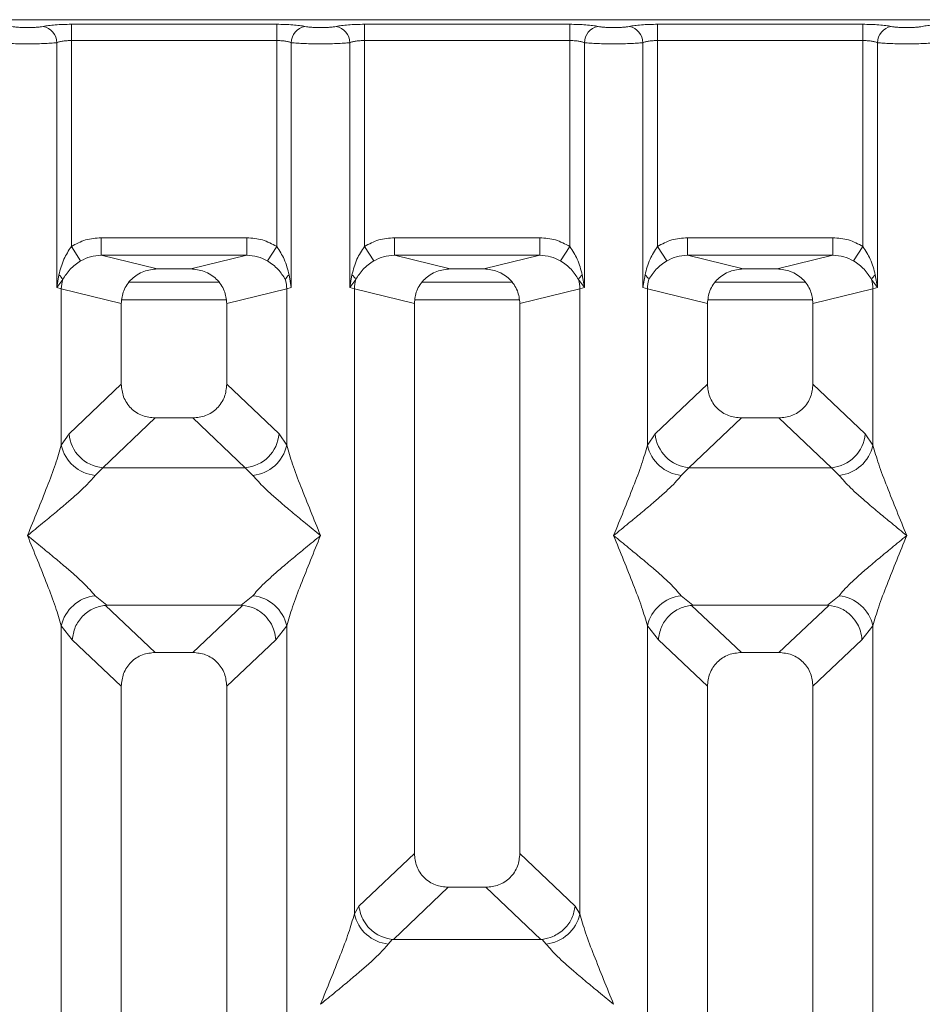
# Model space of a CAD drawing. Units: millimetres. Extents: x 5 to 415, y 5 to 292.
# Drawn here: x 131 to 138, y 138 to 146 of the extents above; entities that cross this region are included whole.
import ezdxf

# ---------------------------------------------------------------- set-up
doc = ezdxf.new("R2010")
doc.units = ezdxf.units.MM

msp = doc.modelspace()

# ---------------------------------------------------------------- linework, layer by layer
at = {"color": 7, "linetype": 'Continuous', "lineweight": 15}
for p, q in [((139.00207, 145.82453), (130.35816, 145.82453)), ((131.61117, 145.78882), (133.2036, 145.78882)), ((131.61117, 145.66279), (131.61117, 145.78882)), ((133.2036, 145.78882), (133.2036, 145.66279)), ((133.8839, 145.78882), (135.47633, 145.78882)), ((133.8839, 145.78882), (133.8839, 145.66279)), ((135.47633, 145.78882), (135.47633, 145.66279)), ((136.15663, 145.78882), (137.74905, 145.78882)), ((136.15663, 145.78882), (136.15663, 145.66279)), ((137.74905, 145.78882), (137.74905, 145.66279)), ((131.49779, 143.74779), (131.49779, 145.64632)), ((131.61117, 145.66279), (131.61117, 144.06624)), ((131.61117, 145.66279), (133.2036, 145.66279)), ((133.2036, 144.06624), (133.2036, 145.66279)), ((133.31698, 145.64632), (133.31698, 143.74779)), ((133.77052, 143.74779), (133.77052, 145.64632)), ((133.8839, 145.66279), (133.8839, 144.06624)), ((133.8839, 145.66279), (135.47633, 145.66279)), ((135.47633, 144.06624), (135.47633, 145.66279)), ((135.58971, 145.64632), (135.58971, 143.74779)), ((136.04324, 143.74779), (136.04324, 145.64632)), ((136.15663, 145.66279), (136.15663, 144.06624)), ((136.15663, 145.66279), (137.74905, 145.66279)), ((137.74905, 144.06624), (137.74905, 145.66279)), ((137.86244, 145.64632), (137.86244, 143.74779)), ((131.68312, 143.95396), (131.61117, 144.06624)), ((131.84335, 144.13351), (132.97142, 144.13351)), ((131.84335, 144.13351), (131.84335, 143.99748)), ((132.97142, 143.99748), (132.97142, 144.13351)), ((133.13166, 143.95396), (133.2036, 144.06624)), ((133.8839, 144.06624), (133.95584, 143.95396)), ((134.11608, 144.13351), (135.24415, 144.13351)), ((134.11608, 144.13351), (134.11608, 143.99748)), ((135.24415, 143.99748), (135.24415, 144.13351)), ((135.40438, 143.95396), (135.47633, 144.06624)), ((136.15663, 144.06624), (136.22857, 143.95396)), ((136.38881, 144.13351), (137.51688, 144.13351)), ((136.38881, 144.13351), (136.38881, 143.99748)), ((137.51688, 143.99748), (137.51688, 144.13351)), ((137.67711, 143.95396), (137.74905, 144.06624)), ((131.84335, 143.99748), (132.27657, 143.89192)), ((131.84335, 143.99748), (132.97142, 143.99748)), ((132.5382, 143.89192), (132.97142, 143.99748)), ((134.11608, 143.99748), (134.5493, 143.89192)), ((134.11608, 143.99748), (135.24415, 143.99748)), ((134.81093, 143.89192), (135.24415, 143.99748)), ((136.38881, 143.99748), (136.82203, 143.89192)), ((136.38881, 143.99748), (137.51688, 143.99748)), ((137.08365, 143.89192), (137.51688, 143.99748)), ((131.51463, 143.84504), (131.49779, 143.74779)), ((132.5382, 143.89192), (132.27657, 143.89192)), ((133.31698, 143.74779), (133.30014, 143.84504)), ((133.78736, 143.84504), (133.77052, 143.74779)), ((134.81093, 143.89192), (134.5493, 143.89192)), ((135.58971, 143.74779), (135.57287, 143.84504)), ((136.06009, 143.84504), (136.04324, 143.74779)), ((137.08365, 143.89192), (136.82203, 143.89192)), ((137.86244, 143.74779), (137.84559, 143.84504)), ((131.49779, 143.74779), (131.54383, 143.80907)), ((132.75642, 143.7886), (132.05835, 143.7886)), ((133.77052, 143.74779), (133.81656, 143.80907)), ((135.02915, 143.7886), (134.33108, 143.7886)), ((135.54367, 143.80907), (135.58971, 143.74779)), ((137.30187, 143.7886), (136.60381, 143.7886)), ((137.8164, 143.80907), (137.86244, 143.74779)), ((131.53317, 143.73712), (131.49779, 143.74779)), ((131.53317, 142.52476), (131.53317, 143.73712)), ((131.53317, 143.73712), (131.9983, 143.62379)), ((133.2816, 143.73712), (132.81648, 143.62379)), ((133.31698, 143.74779), (133.2816, 143.73712)), ((133.2816, 143.73712), (133.2816, 142.52476)), ((133.80589, 143.73712), (133.77052, 143.74779)), ((133.80589, 138.8907), (133.80589, 143.73712)), ((133.80589, 143.73712), (134.27102, 143.62379)), ((135.0892, 143.62379), (135.55433, 143.73712)), ((135.58971, 143.74779), (135.55433, 143.73712)), ((135.55433, 143.73712), (135.55433, 138.8907)), ((136.07862, 143.73712), (136.04324, 143.74779)), ((136.07862, 142.52476), (136.07862, 143.73712)), ((136.07862, 143.73712), (136.54375, 143.62379)), ((137.36193, 143.62379), (137.82706, 143.73712)), ((137.86244, 143.74779), (137.82706, 143.73712)), ((137.82706, 143.73712), (137.82706, 142.52476)), ((131.9983, 143.62379), (131.9983, 142.99831)), ((132.81648, 142.99831), (132.81648, 143.62379)), ((134.27102, 143.62379), (134.27102, 139.35922)), ((135.0892, 139.35922), (135.0892, 143.62379)), ((136.54375, 143.62379), (136.54375, 142.99831)), ((137.36193, 142.99831), (137.36193, 143.62379)), ((131.9983, 142.99831), (131.59297, 142.61401)), ((133.2218, 142.61401), (132.81648, 142.99831)), ((136.54375, 142.99831), (136.13842, 142.61401)), ((137.76726, 142.61401), (137.36193, 142.99831)), ((132.26148, 142.73614), (131.85511, 142.35085)), ((132.26148, 142.73614), (132.55329, 142.73614)), ((132.95966, 142.35085), (132.55329, 142.73614)), ((136.80694, 142.73614), (136.40057, 142.35085)), ((136.80694, 142.73614), (137.09875, 142.73614)), ((137.50511, 142.35085), (137.09875, 142.73614)), ((131.59297, 142.61401), (131.53317, 142.52476)), ((133.2218, 142.61401), (133.2816, 142.52476)), ((136.13842, 142.61401), (136.07862, 142.52476)), ((137.82706, 142.52476), (137.76726, 142.61401)), ((131.85511, 142.35085), (131.79531, 142.29135)), ((132.95966, 142.35085), (131.85511, 142.35085)), ((133.01946, 142.29135), (132.95966, 142.35085)), ((136.40057, 142.35085), (136.34077, 142.29135)), ((136.40057, 142.35085), (137.50511, 142.35085)), ((137.56491, 142.29135), (137.50511, 142.35085)), ((131.79531, 141.35771), (131.88582, 141.28383)), ((132.92895, 141.28383), (133.01946, 141.35771)), ((136.34077, 141.35771), (136.43128, 141.28383)), ((137.4744, 141.28383), (137.56491, 141.35771)), ((131.88582, 141.28383), (131.87595, 141.28348)), ((131.87595, 141.28348), (132.26148, 140.91795)), ((131.88582, 141.28383), (132.92895, 141.28383)), ((132.55329, 140.91795), (132.93882, 141.28348)), ((132.93882, 141.28348), (132.92895, 141.28383)), ((136.43128, 141.28383), (136.42141, 141.28348)), ((136.42141, 141.28348), (136.80694, 140.91795)), ((136.43128, 141.28383), (137.4744, 141.28383)), ((137.09875, 140.91795), (137.48427, 141.28348)), ((137.48427, 141.28348), (137.4744, 141.28383)), ((131.53317, 127.02105), (131.53317, 141.1243)), ((131.53317, 141.1243), (131.61798, 141.01637)), ((133.2816, 141.1243), (133.19679, 141.01637)), ((133.2816, 141.1243), (133.2816, 127.02105)), ((136.07862, 127.02105), (136.07862, 141.1243)), ((136.07862, 141.1243), (136.16343, 141.01637)), ((137.74225, 141.01637), (137.82706, 141.1243)), ((137.82706, 141.1243), (137.82706, 127.02105)), ((131.61798, 141.01637), (131.9983, 140.65578)), ((133.19679, 141.01637), (132.81648, 140.65578)), ((136.16343, 141.01637), (136.54375, 140.65578)), ((137.36193, 140.65578), (137.74225, 141.01637)), ((132.55329, 140.91795), (132.26148, 140.91795)), ((137.09875, 140.91795), (136.80694, 140.91795)), ((131.9983, 140.65578), (131.99829, 120.58279)), ((132.81648, 120.58279), (132.81648, 140.65578)), ((136.54375, 140.65578), (136.54375, 120.58279)), ((137.36193, 120.58279), (137.36193, 140.65578)), ((134.27102, 139.35922), (133.84142, 138.9519)), ((135.51881, 138.9519), (135.0892, 139.35922)), ((134.1081, 138.69304), (134.53421, 139.09705)), ((134.53421, 139.09705), (134.82602, 139.09705)), ((135.25213, 138.69304), (134.82602, 139.09705)), ((133.84142, 138.9519), (133.80589, 138.8907)), ((135.55433, 138.8907), (135.51881, 138.9519)), ((134.09871, 138.69351), (134.06804, 138.65729)), ((134.1081, 138.69304), (134.09871, 138.69351)), ((135.25213, 138.69304), (134.1081, 138.69304)), ((135.26151, 138.69351), (135.25213, 138.69304)), ((135.29219, 138.65729), (135.26151, 138.69351))]:
    msp.add_line(p, q, dxfattribs=at)
at = {"color": 8, "linetype": 'Continuous', "lineweight": 15}
for p, q in [((132.00388, 143.65224), (132.81089, 143.65224)), ((134.27661, 143.65224), (135.08362, 143.65224)), ((136.54934, 143.65224), (137.35634, 143.65224))]:
    msp.add_line(p, q, dxfattribs=at)
at = {"color": 7, "linetype": 'Continuous', "lineweight": 15}
for centre, radius, start, end in [((131.36856, 145.64526), 0.12923, 0.469668, 79.567387), ((133.44621, 145.64526), 0.12923, 100.432612, 179.530331), ((133.64129, 145.64526), 0.12923, 0.469668, 79.567387), ((135.71894, 145.64526), 0.12923, 100.432612, 179.530331), ((135.91402, 145.64526), 0.12923, 0.469668, 79.567387), ((137.99166, 145.64526), 0.12923, 100.432612, 179.530331), ((131.46028, 143.77109), 0.09178, 24.443447, 53.686137), ((133.35449, 143.77109), 0.09178, 126.313862, 155.556552), ((133.73301, 143.77109), 0.09178, 24.443447, 53.686137), ((135.62722, 143.77109), 0.09178, 126.313862, 155.556552), ((136.00574, 143.77109), 0.09178, 24.443447, 53.686137), ((137.89994, 143.77109), 0.09178, 126.313862, 155.556552), ((131.81706, 143.73181), 0.28395, 164.210815, 178.928124), ((132.99771, 143.73181), 0.28395, 1.071875, 15.789184), ((134.08979, 143.73181), 0.28395, 164.210815, 178.928124), ((135.27043, 143.73181), 0.28395, 1.071875, 15.789184), ((136.36252, 143.73181), 0.28395, 164.210815, 178.928124), ((137.54316, 143.73181), 0.28395, 1.071875, 15.789184), ((131.87928, 142.63707), 0.28724, 184.604772, 265.174088), ((132.93549, 142.63707), 0.28724, 274.825911, 355.395227), ((136.42473, 142.63707), 0.28724, 184.604772, 265.174088), ((137.48095, 142.63707), 0.28724, 274.825911, 355.395227), ((131.82607, 142.58981), 0.30004, 192.520907, 264.116011), ((132.9887, 142.58981), 0.30004, 275.883988, 347.479092), ((136.37153, 142.58981), 0.30004, 192.520907, 264.116011), ((137.53416, 142.58981), 0.30004, 275.883991, 347.479092), ((131.82607, 141.05925), 0.30004, 95.884014, 167.479093), ((132.9887, 141.05925), 0.30004, 12.52093, 84.116009), ((136.37153, 141.05925), 0.30004, 95.884014, 167.479093), ((137.53416, 141.05925), 0.30004, 12.52093, 84.116009), ((134.0988, 138.95575), 0.30004, 192.520907, 264.116011), ((135.26143, 138.95575), 0.30004, 275.883994, 347.479092)]:
    msp.add_arc(centre, radius, start, end, dxfattribs=at)
for points, knots in [([(131.39196, 145.77235), (131.38467, 145.77102), (131.37011, 145.76837), (131.34018, 145.76552), (131.30679, 145.76366), (131.27101, 145.76307), (131.23524, 145.76366), (131.20184, 145.76552), (131.17193, 145.76837), (131.15737, 145.77103), (131.15008, 145.77235)], [0, 0, 0, 0, 0.12551757, 0.25046644, 0.37539508, 0.5000028, 0.62478839, 0.74953916, 0.87457473, 1, 1, 1, 1]), ([(131.39196, 145.77235), (131.40522, 145.77476), (131.43169, 145.77955), (131.48574, 145.78473), (131.54639, 145.78818), (131.58959, 145.78861), (131.61117, 145.78882)], [0, 0, 0, 0, 0.2507633, 0.5009338, 0.7506078, 1, 1, 1, 1]), ([(133.2036, 145.78882), (133.22518, 145.78861), (133.26838, 145.78818), (133.32903, 145.78473), (133.38309, 145.77955), (133.40956, 145.77476), (133.42281, 145.77235)], [0, 0, 0, 0, 0.24939218, 0.49906623, 0.74923669, 1, 1, 1, 1]), ([(133.42281, 145.77235), (133.4301, 145.77103), (133.44466, 145.76837), (133.47457, 145.76552), (133.50797, 145.76366), (133.54373, 145.76307), (133.57951, 145.76366), (133.61291, 145.76552), (133.64284, 145.76837), (133.6574, 145.77102), (133.66469, 145.77235)], [0, 0, 0, 0, 0.1254253, 0.2504608, 0.3752116, 0.4999972, 0.6246049, 0.7495336, 0.8744824, 1, 1, 1, 1]), ([(133.66469, 145.77235), (133.67794, 145.77476), (133.70441, 145.77955), (133.75847, 145.78473), (133.81912, 145.78818), (133.86231, 145.78861), (133.8839, 145.78882)], [0, 0, 0, 0, 0.25076331, 0.50093377, 0.75060782, 1, 1, 1, 1]), ([(135.47633, 145.78882), (135.49791, 145.78861), (135.54111, 145.78818), (135.60176, 145.78473), (135.65581, 145.77955), (135.68228, 145.77476), (135.69553, 145.77235)], [0, 0, 0, 0, 0.24939218, 0.49906623, 0.74923669, 1, 1, 1, 1]), ([(135.69553, 145.77235), (135.70283, 145.77103), (135.71739, 145.76837), (135.74729, 145.76552), (135.7807, 145.76366), (135.81646, 145.76307), (135.85224, 145.76366), (135.88564, 145.76552), (135.91557, 145.76837), (135.93012, 145.77102), (135.93742, 145.77235)], [0, 0, 0, 0, 0.1254253, 0.2504608, 0.3752116, 0.4999972, 0.6246049, 0.7495336, 0.8744824, 1, 1, 1, 1]), ([(135.93742, 145.77235), (135.95067, 145.77476), (135.97714, 145.77955), (136.03119, 145.78473), (136.09185, 145.78818), (136.13504, 145.78861), (136.15663, 145.78882)], [0, 0, 0, 0, 0.2507633, 0.5009338, 0.7506078, 1, 1, 1, 1]), ([(137.74905, 145.78882), (137.77031, 145.78861), (137.8135, 145.78819), (137.87453, 145.78474), (137.9288, 145.77952), (137.95523, 145.77472), (137.96826, 145.77235)], [0, 0, 0, 0, 0.2455971, 0.4990663, 0.753047, 1, 1, 1, 1]), ([(137.96826, 145.77235), (137.97556, 145.77103), (137.99013, 145.76838), (138.02002, 145.76552), (138.05342, 145.76366), (138.08917, 145.76307), (138.12496, 145.76366), (138.15835, 145.76552), (138.18828, 145.76837), (138.20284, 145.77102), (138.21015, 145.77235)], [0, 0, 0, 0, 0.1254643, 0.2504556, 0.3751243, 0.4999946, 0.6245206, 0.7495336, 0.8743578, 1, 1, 1, 1]), ([(138.21015, 145.77235), (138.2234, 145.77476), (138.24987, 145.77955), (138.30392, 145.78473), (138.36457, 145.78818), (138.40777, 145.78861), (138.42935, 145.78882)], [0, 0, 0, 0, 0.2507633, 0.5009338, 0.7506078, 1, 1, 1, 1]), ([(131.27102, 145.63723), (131.25019, 145.63735), (131.20752, 145.63758), (131.14577, 145.63939), (131.08779, 145.64219), (131.05898, 145.64492), (131.04426, 145.64632)], [0, 0, 0, 0, 0.2332459, 0.4776245, 0.7331931, 1, 1, 1, 1]), ([(131.27102, 145.63723), (131.29186, 145.63735), (131.33453, 145.63758), (131.39628, 145.63939), (131.45425, 145.64219), (131.48307, 145.64492), (131.49779, 145.64632)], [0, 0, 0, 0, 0.2332459, 0.4776245, 0.7331931, 1, 1, 1, 1]), ([(131.49779, 145.64632), (131.50491, 145.6488), (131.51858, 145.65356), (131.54669, 145.65875), (131.57773, 145.66214), (131.60012, 145.66257), (131.61117, 145.66279)], [0, 0, 0, 0, 0.2621116, 0.5034383, 0.7547636, 1, 1, 1, 1]), ([(133.2036, 145.66279), (133.21465, 145.66257), (133.23704, 145.66214), (133.26808, 145.65875), (133.29619, 145.65356), (133.30986, 145.6488), (133.31698, 145.64632)], [0, 0, 0, 0, 0.2452069, 0.4965616, 0.7378528, 1, 1, 1, 1]), ([(133.31698, 145.64632), (133.3317, 145.64492), (133.36052, 145.64219), (133.41849, 145.63939), (133.48024, 145.63758), (133.52291, 145.63735), (133.54375, 145.63723)], [0, 0, 0, 0, 0.2668069, 0.5223755, 0.7667541, 1, 1, 1, 1]), ([(133.54375, 145.63723), (133.56459, 145.63735), (133.60726, 145.63758), (133.66901, 145.63939), (133.72698, 145.64219), (133.7558, 145.64492), (133.77052, 145.64632)], [0, 0, 0, 0, 0.2332459, 0.4776245, 0.7331931, 1, 1, 1, 1]), ([(133.77052, 145.64632), (133.77764, 145.6488), (133.79131, 145.65356), (133.81942, 145.65875), (133.85046, 145.66214), (133.87284, 145.66257), (133.8839, 145.66279)], [0, 0, 0, 0, 0.2621116, 0.5034383, 0.7547636, 1, 1, 1, 1]), ([(135.47633, 145.66279), (135.48738, 145.66257), (135.50977, 145.66214), (135.5408, 145.65875), (135.56892, 145.65356), (135.58259, 145.6488), (135.58971, 145.64632)], [0, 0, 0, 0, 0.24520688, 0.49656162, 0.73785279, 1, 1, 1, 1]), ([(135.58971, 145.64632), (135.60443, 145.64492), (135.63325, 145.64219), (135.69122, 145.63939), (135.75297, 145.63758), (135.79564, 145.63735), (135.81648, 145.63723)], [0, 0, 0, 0, 0.2668069, 0.5223755, 0.7667541, 1, 1, 1, 1]), ([(135.81648, 145.63723), (135.83731, 145.63735), (135.87998, 145.63758), (135.94173, 145.63939), (135.9997, 145.64219), (136.02852, 145.64492), (136.04324, 145.64632)], [0, 0, 0, 0, 0.2332459, 0.4776245, 0.7331931, 1, 1, 1, 1]), ([(136.04324, 145.64632), (136.05036, 145.6488), (136.06404, 145.65356), (136.09215, 145.65875), (136.12319, 145.66214), (136.14557, 145.66257), (136.15663, 145.66279)], [0, 0, 0, 0, 0.2621116, 0.5034383, 0.7547636, 1, 1, 1, 1]), ([(137.74905, 145.66279), (137.76011, 145.66257), (137.78249, 145.66214), (137.81353, 145.65875), (137.84164, 145.65356), (137.85532, 145.6488), (137.86244, 145.64632)], [0, 0, 0, 0, 0.2452069, 0.4965616, 0.7378528, 1, 1, 1, 1]), ([(137.86244, 145.64632), (137.87716, 145.64492), (137.90598, 145.64219), (137.96395, 145.63939), (138.0257, 145.63758), (138.06837, 145.63735), (138.0892, 145.63723)], [0, 0, 0, 0, 0.2668044, 0.522372, 0.7667516, 1, 1, 1, 1]), ([(138.0892, 145.63723), (138.11004, 145.63735), (138.15271, 145.63758), (138.21446, 145.63939), (138.27243, 145.64219), (138.30125, 145.64492), (138.31597, 145.64632)], [0, 0, 0, 0, 0.2332484, 0.477628, 0.7331956, 1, 1, 1, 1]), ([(131.61117, 144.06624), (131.59009, 144.03383), (131.54511, 143.96471), (131.5252, 143.88656), (131.51463, 143.84504)], [0, 0, 0, 0, 0.4687806, 1, 1, 1, 1]), ([(131.61117, 144.06624), (131.64726, 144.08568), (131.71981, 144.12476), (131.80203, 144.13058), (131.84335, 144.13351)], [0, 0, 0, 0, 0.4974113, 1, 1, 1, 1]), ([(132.97142, 144.13351), (133.01274, 144.13058), (133.09496, 144.12476), (133.16751, 144.08568), (133.2036, 144.06624)], [0, 0, 0, 0, 0.5025887, 1, 1, 1, 1]), ([(133.30014, 143.84504), (133.28956, 143.88659), (133.26965, 143.96474), (133.22467, 144.03386), (133.2036, 144.06624)], [0, 0, 0, 0, 0.5316198, 1, 1, 1, 1]), ([(133.8839, 144.06624), (133.86281, 144.03383), (133.81783, 143.96471), (133.79793, 143.88656), (133.78736, 143.84504)], [0, 0, 0, 0, 0.46878058, 1, 1, 1, 1]), ([(133.8839, 144.06624), (133.91999, 144.08568), (133.99254, 144.12476), (134.07476, 144.13058), (134.11608, 144.13351)], [0, 0, 0, 0, 0.49741134, 1, 1, 1, 1]), ([(135.24415, 144.13351), (135.28547, 144.13058), (135.36769, 144.12476), (135.44024, 144.08568), (135.47633, 144.06624)], [0, 0, 0, 0, 0.5025887, 1, 1, 1, 1]), ([(135.57287, 143.84504), (135.56229, 143.88659), (135.54238, 143.96474), (135.4974, 144.03386), (135.47633, 144.06624)], [0, 0, 0, 0, 0.5316198, 1, 1, 1, 1]), ([(136.15663, 144.06624), (136.13554, 144.03383), (136.09056, 143.96471), (136.07066, 143.88656), (136.06009, 143.84504)], [0, 0, 0, 0, 0.4687806, 1, 1, 1, 1]), ([(136.15663, 144.06624), (136.19272, 144.08568), (136.26527, 144.12476), (136.34748, 144.13058), (136.38881, 144.13351)], [0, 0, 0, 0, 0.4974113, 1, 1, 1, 1]), ([(137.51688, 144.13351), (137.5582, 144.13058), (137.64041, 144.12476), (137.71297, 144.08568), (137.74905, 144.06624)], [0, 0, 0, 0, 0.50258866, 1, 1, 1, 1]), ([(137.84559, 143.84504), (137.83501, 143.88659), (137.81511, 143.96474), (137.77012, 144.03386), (137.74905, 144.06624)], [0, 0, 0, 0, 0.5316198, 1, 1, 1, 1]), ([(131.68312, 143.95396), (131.70805, 143.96673), (131.75846, 143.99254), (131.81485, 143.99582), (131.84335, 143.99748)], [0, 0, 0, 0, 0.4945789, 1, 1, 1, 1]), ([(132.97142, 143.99748), (132.99992, 143.99582), (133.05632, 143.99254), (133.10672, 143.96673), (133.13166, 143.95396)], [0, 0, 0, 0, 0.5054211, 1, 1, 1, 1]), ([(133.95584, 143.95396), (133.98077, 143.96673), (134.03118, 143.99254), (134.08758, 143.99582), (134.11608, 143.99748)], [0, 0, 0, 0, 0.4945789, 1, 1, 1, 1]), ([(135.24415, 143.99748), (135.27265, 143.99582), (135.32904, 143.99254), (135.37945, 143.96673), (135.40438, 143.95396)], [0, 0, 0, 0, 0.5054211, 1, 1, 1, 1]), ([(136.22857, 143.95396), (136.2535, 143.96673), (136.30391, 143.99254), (136.3603, 143.99582), (136.38881, 143.99748)], [0, 0, 0, 0, 0.4945789, 1, 1, 1, 1]), ([(137.51688, 143.99748), (137.54538, 143.99582), (137.60177, 143.99254), (137.65218, 143.96673), (137.67711, 143.95396)], [0, 0, 0, 0, 0.5054211, 1, 1, 1, 1]), ([(131.54383, 143.80907), (131.56111, 143.83659), (131.58689, 143.87766), (131.63817, 143.92389), (131.66833, 143.94407), (131.68312, 143.95396)], [0, 0, 0, 0, 0.508694, 0.7592559, 1, 1, 1, 1]), ([(133.13166, 143.95396), (133.1465, 143.94402), (133.17664, 143.92385), (133.2279, 143.87762), (133.25365, 143.83661), (133.27094, 143.80907)], [0, 0, 0, 0, 0.2418433, 0.4909005, 1, 1, 1, 1]), ([(133.81656, 143.80907), (133.83383, 143.83659), (133.85962, 143.87766), (133.9109, 143.92389), (133.94106, 143.94407), (133.95584, 143.95396)], [0, 0, 0, 0, 0.508694, 0.7592559, 1, 1, 1, 1]), ([(135.40438, 143.95396), (135.41923, 143.94402), (135.44937, 143.92385), (135.50063, 143.87762), (135.52638, 143.83661), (135.54367, 143.80907)], [0, 0, 0, 0, 0.2418433, 0.4909005, 1, 1, 1, 1]), ([(136.08929, 143.80907), (136.10656, 143.83659), (136.13234, 143.87766), (136.18362, 143.92389), (136.21379, 143.94407), (136.22857, 143.95396)], [0, 0, 0, 0, 0.50869396, 0.75925589, 1, 1, 1, 1]), ([(137.67711, 143.95396), (137.69196, 143.94402), (137.72209, 143.92385), (137.77336, 143.87762), (137.79911, 143.83661), (137.8164, 143.80907)], [0, 0, 0, 0, 0.2418433, 0.4909005, 1, 1, 1, 1]), ([(132.27657, 143.89192), (132.24145, 143.8884), (132.18689, 143.88292), (132.12199, 143.84927), (132.07766, 143.81464), (132.04233, 143.77238), (132.00771, 143.70993), (132.00201, 143.65774), (131.9983, 143.62379)], [0, 0, 0, 0, 0.2444915, 0.3798681, 0.5060364, 0.6368212, 0.7638149, 1, 1, 1, 1]), ([(132.81648, 143.62379), (132.81277, 143.65774), (132.80706, 143.70993), (132.77244, 143.77238), (132.73712, 143.81464), (132.69279, 143.84927), (132.62788, 143.88292), (132.57332, 143.8884), (132.5382, 143.89192)], [0, 0, 0, 0, 0.2361851, 0.363161, 0.4939636, 0.6201138, 0.7555085, 1, 1, 1, 1]), ([(134.5493, 143.89192), (134.51418, 143.8884), (134.45962, 143.88292), (134.39471, 143.84927), (134.35038, 143.81464), (134.31506, 143.77238), (134.28044, 143.70993), (134.27473, 143.65774), (134.27102, 143.62379)], [0, 0, 0, 0, 0.2444915, 0.3798681, 0.5060364, 0.6368212, 0.7638149, 1, 1, 1, 1]), ([(135.0892, 143.62379), (135.08549, 143.65774), (135.07979, 143.70993), (135.04517, 143.77238), (135.00985, 143.81464), (134.96551, 143.84927), (134.90061, 143.88292), (134.84604, 143.8884), (134.81093, 143.89192)], [0, 0, 0, 0, 0.2361851, 0.363161, 0.4939636, 0.6201138, 0.7555085, 1, 1, 1, 1]), ([(136.82203, 143.89192), (136.78691, 143.8884), (136.73235, 143.88292), (136.66744, 143.84927), (136.62311, 143.81464), (136.58779, 143.77238), (136.55316, 143.70993), (136.54746, 143.65774), (136.54375, 143.62379)], [0, 0, 0, 0, 0.2444915, 0.3798681, 0.5060364, 0.6368212, 0.7638149, 1, 1, 1, 1]), ([(137.36193, 143.62379), (137.35822, 143.65774), (137.35252, 143.70993), (137.3179, 143.77238), (137.28257, 143.81464), (137.23824, 143.84927), (137.17334, 143.88292), (137.11877, 143.8884), (137.08365, 143.89192)], [0, 0, 0, 0, 0.2361851, 0.363161, 0.4939636, 0.6201138, 0.7555085, 1, 1, 1, 1]), ([(131.9983, 142.99831), (132.00169, 142.96474), (132.0069, 142.91324), (132.03951, 142.85182), (132.07291, 142.81048), (132.11443, 142.77719), (132.1761, 142.7447), (132.2278, 142.73951), (132.26148, 142.73614)], [0, 0, 0, 0, 0.2423158, 0.3718495, 0.4993661, 0.6267361, 0.7568096, 1, 1, 1, 1]), ([(132.55329, 142.73614), (132.58697, 142.73951), (132.63867, 142.7447), (132.70034, 142.77719), (132.74186, 142.81048), (132.77526, 142.85182), (132.80787, 142.91323), (132.81308, 142.96474), (132.81648, 142.99831)], [0, 0, 0, 0, 0.2431904, 0.3732448, 0.5006339, 0.6281314, 0.7576842, 1, 1, 1, 1]), ([(136.54375, 142.99831), (136.54714, 142.96474), (136.55235, 142.91324), (136.58497, 142.85182), (136.61836, 142.81048), (136.65989, 142.77719), (136.72155, 142.7447), (136.77325, 142.73951), (136.80694, 142.73614)], [0, 0, 0, 0, 0.2423158, 0.3718495, 0.4993661, 0.6267361, 0.7568096, 1, 1, 1, 1]), ([(137.09875, 142.73614), (137.13243, 142.73951), (137.18413, 142.7447), (137.24579, 142.77719), (137.28731, 142.81048), (137.32071, 142.85182), (137.35333, 142.91323), (137.35854, 142.96474), (137.36193, 142.99831)], [0, 0, 0, 0, 0.2431904, 0.3732448, 0.5006339, 0.6281314, 0.7576842, 1, 1, 1, 1]), ([(131.27102, 141.82453), (131.32286, 141.95183), (131.39929, 142.13954), (131.49009, 142.37607), (131.51928, 142.47683), (131.53317, 142.52476)], [0, 0, 0, 0, 0.5249046, 0.7739775, 1, 1, 1, 1]), ([(133.2816, 142.52476), (133.29549, 142.47683), (133.32468, 142.37607), (133.41548, 142.13954), (133.49192, 141.95183), (133.54375, 141.82453)], [0, 0, 0, 0, 0.2260225, 0.4750954, 1, 1, 1, 1]), ([(135.81648, 141.82453), (135.86831, 141.95183), (135.94474, 142.13954), (136.03554, 142.37607), (136.06473, 142.47683), (136.07862, 142.52476)], [0, 0, 0, 0, 0.5249046, 0.7739775, 1, 1, 1, 1]), ([(137.82706, 142.52476), (137.84095, 142.47683), (137.87014, 142.37607), (137.96094, 142.13954), (138.03737, 141.95183), (138.0892, 141.82453)], [0, 0, 0, 0, 0.2260225, 0.4750954, 1, 1, 1, 1]), ([(131.79531, 142.29135), (131.78411, 142.2772), (131.76005, 142.24681), (131.70788, 142.19518), (131.64586, 142.13808), (131.57125, 142.07289), (131.48381, 141.99921), (131.38131, 141.91466), (131.30997, 141.85636), (131.27102, 141.82453)], [0, 0, 0, 0, 0.1077634, 0.2313602, 0.3473077, 0.479603, 0.6433623, 0.8053224, 1, 1, 1, 1]), ([(133.54375, 141.82453), (133.5048, 141.85636), (133.43345, 141.91467), (133.331, 141.99919), (133.2434, 142.07293), (133.16926, 142.13795), (133.08752, 142.21214), (133.04665, 142.25971), (133.01946, 142.29135)], [0, 0, 0, 0, 0.1948854, 0.3570199, 0.5209618, 0.6533952, 0.7694741, 1, 1, 1, 1]), ([(136.34077, 142.29135), (136.32956, 142.2772), (136.3055, 142.24681), (136.25334, 142.19518), (136.19132, 142.13808), (136.11671, 142.07289), (136.02927, 141.99921), (135.92676, 141.91466), (135.85542, 141.85636), (135.81648, 141.82453)], [0, 0, 0, 0, 0.1077634, 0.2313602, 0.3473077, 0.479603, 0.6433623, 0.8053224, 1, 1, 1, 1]), ([(138.0892, 141.82453), (138.05026, 141.85636), (137.97891, 141.91467), (137.87645, 141.99919), (137.78885, 142.07293), (137.71471, 142.13795), (137.63298, 142.21214), (137.5921, 142.25971), (137.56491, 142.29135)], [0, 0, 0, 0, 0.1948854, 0.3570199, 0.5209618, 0.6533952, 0.7694741, 1, 1, 1, 1]), ([(131.53317, 141.1243), (131.51928, 141.17223), (131.49009, 141.27299), (131.39929, 141.50952), (131.32286, 141.69723), (131.27102, 141.82453)], [0, 0, 0, 0, 0.2260225, 0.4750954, 1, 1, 1, 1]), ([(131.27102, 141.82453), (131.30997, 141.7927), (131.38132, 141.73439), (131.48378, 141.64987), (131.57138, 141.57613), (131.64552, 141.51111), (131.72725, 141.43692), (131.76813, 141.38935), (131.79531, 141.35771)], [0, 0, 0, 0, 0.1948854, 0.3570199, 0.5209618, 0.6533952, 0.7694741, 1, 1, 1, 1]), ([(133.01946, 141.35771), (133.03067, 141.37186), (133.05473, 141.40225), (133.10689, 141.45388), (133.16891, 141.51098), (133.24352, 141.57617), (133.33096, 141.64985), (133.43346, 141.73439), (133.50481, 141.7927), (133.54375, 141.82453)], [0, 0, 0, 0, 0.1077634, 0.2313602, 0.3473077, 0.479603, 0.6433623, 0.8053224, 1, 1, 1, 1]), ([(133.54375, 141.82453), (133.49192, 141.69723), (133.41548, 141.50952), (133.32468, 141.27299), (133.29549, 141.17223), (133.2816, 141.1243)], [0, 0, 0, 0, 0.5249046, 0.7739775, 1, 1, 1, 1]), ([(136.07862, 141.1243), (136.06473, 141.17223), (136.03554, 141.27299), (135.94474, 141.50952), (135.86831, 141.69723), (135.81648, 141.82453)], [0, 0, 0, 0, 0.2260225, 0.4750954, 1, 1, 1, 1]), ([(135.81648, 141.82453), (135.85542, 141.7927), (135.92677, 141.73439), (136.02923, 141.64987), (136.11683, 141.57613), (136.19097, 141.51111), (136.27271, 141.43692), (136.31358, 141.38935), (136.34077, 141.35771)], [0, 0, 0, 0, 0.1948854, 0.3570199, 0.5209618, 0.6533952, 0.769474, 1, 1, 1, 1]), ([(137.56491, 141.35771), (137.57612, 141.37186), (137.60018, 141.40225), (137.65234, 141.45388), (137.71437, 141.51098), (137.78897, 141.57617), (137.87641, 141.64985), (137.97892, 141.73439), (138.05026, 141.7927), (138.0892, 141.82453)], [0, 0, 0, 0, 0.1077634, 0.2313602, 0.3473077, 0.479603, 0.6433623, 0.8053224, 1, 1, 1, 1]), ([(138.0892, 141.82453), (138.03737, 141.69723), (137.96094, 141.50952), (137.87014, 141.27299), (137.84095, 141.17223), (137.82706, 141.1243)], [0, 0, 0, 0, 0.5249046, 0.7739775, 1, 1, 1, 1]), ([(131.87595, 141.28348), (131.84478, 141.27785), (131.77931, 141.26601), (131.69543, 141.20388), (131.63441, 141.1167), (131.62346, 141.04984), (131.61798, 141.01637)], [0, 0, 0, 0, 0.2380044, 0.4998419, 0.749633, 1, 1, 1, 1]), ([(133.19679, 141.01637), (133.19385, 141.03923), (133.18849, 141.08087), (133.16092, 141.14361), (133.12225, 141.19664), (133.0745, 141.2364), (133.01563, 141.27012), (132.96935, 141.27817), (132.93882, 141.28348)], [0, 0, 0, 0, 0.1711837, 0.311749, 0.5002885, 0.6478631, 0.7676665, 1, 1, 1, 1]), ([(136.42141, 141.28348), (136.39024, 141.27785), (136.32477, 141.26601), (136.24088, 141.20388), (136.17986, 141.1167), (136.16892, 141.04984), (136.16343, 141.01637)], [0, 0, 0, 0, 0.2380024, 0.4998419, 0.749633, 1, 1, 1, 1]), ([(137.74225, 141.01637), (137.7393, 141.03923), (137.73395, 141.08087), (137.70637, 141.14361), (137.6677, 141.19664), (137.61995, 141.2364), (137.56109, 141.27012), (137.51481, 141.27817), (137.48427, 141.28348)], [0, 0, 0, 0, 0.1711833, 0.3117484, 0.5002885, 0.6478631, 0.7676665, 1, 1, 1, 1]), ([(132.26148, 140.91795), (132.2278, 140.91458), (132.1761, 140.9094), (132.11444, 140.8769), (132.07291, 140.84361), (132.03951, 140.80227), (132.0069, 140.74086), (132.00169, 140.68935), (131.9983, 140.65578)], [0, 0, 0, 0, 0.2431904, 0.3732448, 0.5006339, 0.6281314, 0.7576842, 1, 1, 1, 1]), ([(132.81648, 140.65578), (132.81308, 140.68935), (132.80787, 140.74086), (132.77526, 140.80227), (132.74186, 140.84361), (132.70034, 140.8769), (132.63868, 140.90939), (132.58697, 140.91458), (132.55329, 140.91795)], [0, 0, 0, 0, 0.2423158, 0.3718495, 0.4993661, 0.6267361, 0.7568096, 1, 1, 1, 1]), ([(136.80694, 140.91795), (136.77325, 140.91458), (136.72155, 140.9094), (136.65989, 140.8769), (136.61837, 140.84361), (136.58497, 140.80227), (136.55235, 140.74086), (136.54714, 140.68935), (136.54375, 140.65578)], [0, 0, 0, 0, 0.2431904, 0.3732448, 0.5006339, 0.6281314, 0.7576842, 1, 1, 1, 1]), ([(137.36193, 140.65578), (137.35854, 140.68935), (137.35333, 140.74086), (137.32071, 140.80227), (137.28732, 140.84361), (137.24579, 140.8769), (137.18413, 140.90939), (137.13243, 140.91458), (137.09875, 140.91795)], [0, 0, 0, 0, 0.2423158, 0.3718495, 0.4993661, 0.6267361, 0.7568096, 1, 1, 1, 1]), ([(134.27102, 139.35922), (134.27442, 139.32565), (134.27963, 139.27414), (134.31224, 139.21273), (134.34564, 139.17139), (134.38716, 139.1381), (134.44882, 139.1056), (134.50052, 139.10042), (134.53421, 139.09705)], [0, 0, 0, 0, 0.2423158, 0.3718495, 0.4993661, 0.6267361, 0.7568096, 1, 1, 1, 1]), ([(134.82602, 139.09705), (134.8597, 139.10042), (134.9114, 139.1056), (134.97306, 139.1381), (135.01459, 139.17139), (135.04799, 139.21273), (135.0806, 139.27414), (135.08581, 139.32565), (135.0892, 139.35922)], [0, 0, 0, 0, 0.2431904, 0.3732448, 0.5006339, 0.6281314, 0.7576842, 1, 1, 1, 1]), ([(134.09871, 138.69351), (134.06899, 138.69955), (134.00495, 138.71255), (133.92808, 138.76784), (133.87971, 138.83059), (133.85133, 138.89037), (133.84493, 138.93007), (133.84142, 138.9519)], [0, 0, 0, 0, 0.2316665, 0.4991413, 0.6866579, 0.8276889, 1, 1, 1, 1]), ([(135.51881, 138.9519), (135.51261, 138.92017), (135.50021, 138.85675), (135.44783, 138.78521), (135.3938, 138.74091), (135.33548, 138.70806), (135.29032, 138.69918), (135.26151, 138.69351)], [0, 0, 0, 0, 0.2498992, 0.4994313, 0.648224, 0.7756633, 1, 1, 1, 1]), ([(133.54375, 138.19047), (133.59558, 138.31777), (133.67201, 138.50548), (133.76282, 138.74201), (133.79201, 138.84277), (133.80589, 138.8907)], [0, 0, 0, 0, 0.5249046, 0.7739775, 1, 1, 1, 1]), ([(135.55433, 138.8907), (135.56822, 138.84277), (135.59741, 138.74201), (135.68821, 138.50548), (135.76464, 138.31777), (135.81648, 138.19047)], [0, 0, 0, 0, 0.2260225, 0.4750954, 1, 1, 1, 1]), ([(134.06804, 138.65729), (134.05683, 138.64314), (134.03277, 138.61275), (133.98061, 138.56112), (133.91859, 138.50402), (133.84398, 138.43883), (133.75654, 138.36515), (133.65404, 138.2806), (133.58269, 138.2223), (133.54375, 138.19047)], [0, 0, 0, 0, 0.1077634, 0.2313602, 0.3473077, 0.479603, 0.6433623, 0.8053225, 1, 1, 1, 1]), ([(135.81648, 138.19047), (135.77753, 138.2223), (135.70618, 138.28061), (135.60372, 138.36513), (135.51612, 138.43887), (135.44198, 138.50389), (135.36025, 138.57808), (135.31937, 138.62565), (135.29219, 138.65729)], [0, 0, 0, 0, 0.1948854, 0.3570199, 0.5209618, 0.6533952, 0.7694741, 1, 1, 1, 1])]:
    msp.add_open_spline(points, degree=3, knots=knots, dxfattribs=at)

doc.saveas('drawing.dxf')
